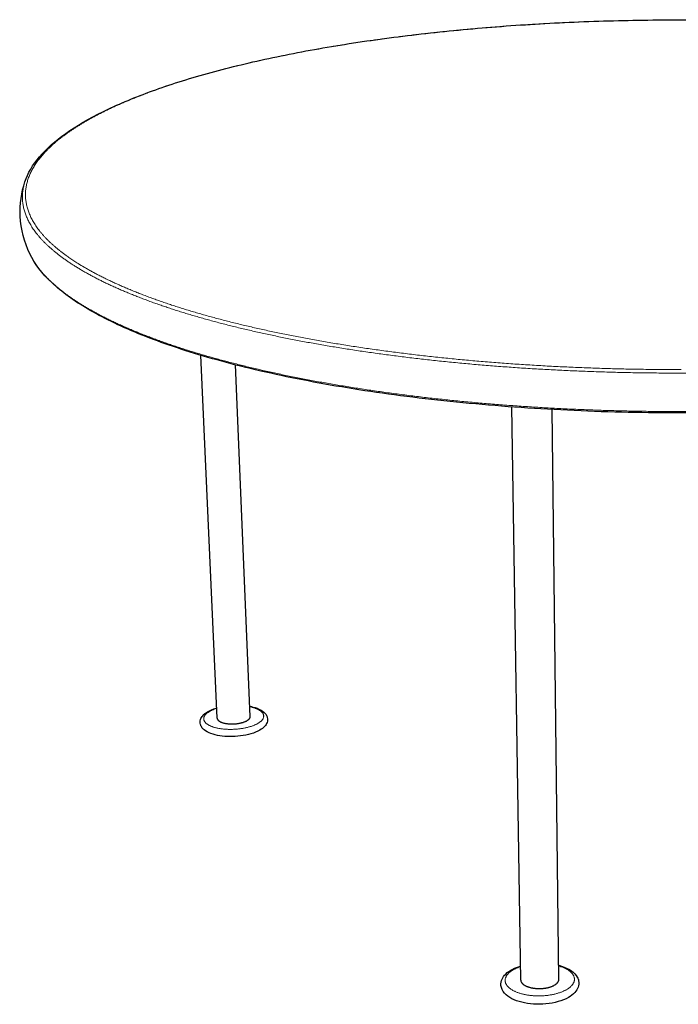
# Model space of a CAD drawing. Units: millimetres. Extents: x 379 to 2870, y 100 to 3053.
# Drawn here: x 379 to 796, y 1131 to 1754 of the extents above; entities that cross this region are included whole.
import ezdxf

# ---------------------------------------------------------------- set-up
doc = ezdxf.new("R2010")
doc.units = ezdxf.units.MM
doc.header["$LTSCALE"] = 10
doc.layers.add('Visible (ISO)', color=7, linetype='Continuous', lineweight=25)
doc.layers.add('Visible Narrow (ISO)', color=7, linetype='Continuous', lineweight=18)

msp = doc.modelspace()

# ---------------------------------------------------------------- linework, layer by layer
at = {"layer": 'Visible (ISO)'}
for p, q in [((504.07, 1311.82), (493.68, 1541.76)), ((524.96, 1312.88), (515.61, 1535.7)), ((696.31, 1145.93), (690.56, 1509.05)), ((720.45, 1146.38), (716.12, 1507.41))]:
    msp.add_line(p, q, dxfattribs=at)
at = {"layer": 'Visible (ISO)', "flags": 128}
for points in [[(504.07, 1311.82, 0.041332), (504.14, 1311.42, 0.068032), (504.23, 1311.19, 0.019623), (504.49, 1310.77, 0.040151), (504.64, 1310.58, 0.025962), (504.97, 1310.26, 0.029218), (505.29, 1310.01, 0.018352), (505.75, 1309.72, 0.021132), (506.17, 1309.5, 0.013916), (506.74, 1309.25, 0.015863), (507.26, 1309.06, 0.011232), (507.92, 1308.86, 0.012513), (508.52, 1308.71, 0.009555), (509.25, 1308.55, 0.010377), (509.93, 1308.44, 0.008518), (510.72, 1308.34, 0.009025), (511.46, 1308.27, 0.007929), (512.28, 1308.22, 0.008206), (513.06, 1308.19, 0.007693), (513.89, 1308.2, 0.007783), (514.7, 1308.23, 0.007773), (515.51, 1308.28, 0.007691), (516.33, 1308.36, 0.008182), (517.12, 1308.46, 0.007915), (517.92, 1308.59, 0.008984), (518.66, 1308.74, 0.008489), (519.43, 1308.92, 0.010312), (520.09, 1309.1, 0.009507), (520.81, 1309.33, 0.01241), (521.39, 1309.54, 0.011153), (522.03, 1309.81, 0.0157), (522.53, 1310.05, 0.013787), (523.08, 1310.36, 0.020873), (523.47, 1310.62, 0.01813), (523.91, 1310.95, 0.028824), (524.2, 1311.23, 0.025572), (524.5, 1311.58, 0.039662), (524.64, 1311.78, 0.019288), (524.86, 1312.23, 0.067518), (524.93, 1312.47, 0.040861), (524.96, 1312.88)], [(696.31, 1145.93, 0.033224), (696.35, 1145.45, 0.05517), (696.43, 1145.17, 0.013415), (696.66, 1144.63, 0.033073), (696.78, 1144.42, 0.025148), (697.05, 1144.04, 0.027208), (697.34, 1143.71, 0.019675), (697.73, 1143.35, 0.021686), (698.1, 1143.05, 0.015695), (698.6, 1142.71, 0.01734), (699.06, 1142.44, 0.012927), (699.65, 1142.14, 0.014162), (700.19, 1141.9, 0.011013), (700.86, 1141.65, 0.011903), (701.48, 1141.44, 0.009696), (702.2, 1141.24, 0.010319), (702.89, 1141.07, 0.008809), (703.67, 1140.92, 0.009229), (704.41, 1140.79, 0.008249), (705.22, 1140.69, 0.008508), (706, 1140.62, 0.007955), (706.82, 1140.57, 0.00808), (707.64, 1140.54, 0.007897), (708.46, 1140.55, 0.007899), (709.28, 1140.57, 0.008067), (710.1, 1140.63, 0.007948), (710.92, 1140.71, 0.008484), (711.7, 1140.81, 0.008232), (712.5, 1140.95, 0.009191), (713.24, 1141.1, 0.008779), (714.01, 1141.28, 0.010263), (714.69, 1141.47, 0.009651), (715.41, 1141.71, 0.011822), (716.03, 1141.94, 0.010946), (716.68, 1142.22, 0.014047), (717.22, 1142.48, 0.01283), (717.8, 1142.8, 0.017179), (718.25, 1143.09, 0.015553), (718.74, 1143.44, 0.021468), (719.11, 1143.75, 0.019472), (719.48, 1144.13, 0.026944), (719.76, 1144.47, 0.024878), (720.02, 1144.86, 0.032826), (720.13, 1145.07, 0.01327), (720.35, 1145.62, 0.054929), (720.42, 1145.9, 0.032998), (720.45, 1146.38)]]:
    msp.add_lwpolyline(points, format="xyb", dxfattribs=at)
at = {"layer": 'Visible (ISO)'}
for points, knots in [([(382.29, 1651.75), (384.05, 1657.15), (387.19, 1662.44), (395.9, 1672.64), (401.5, 1677.59), (414.96, 1687.12), (422.84, 1691.73), (440.56, 1700.49), (450.41, 1704.66), (471.77, 1712.52), (483.31, 1716.24), (507.76, 1723.14), (520.73, 1726.37), (547.77, 1732.28), (561.93, 1734.99), (591.09, 1739.88), (606.2, 1742.07), (637.04, 1745.91), (652.87, 1747.57), (684.95, 1750.35), (701.3, 1751.47), (734.2, 1753.17), (750.86, 1753.75), (784.18, 1754.36), (800.95, 1754.4), (834.3, 1753.94), (850.99, 1753.43), (883.97, 1751.88), (900.37, 1750.83), (932.57, 1748.21), (948.49, 1746.62), (979.51, 1742.93), (994.72, 1740.81), (1024.13, 1736.07), (1038.41, 1733.43), (1065.75, 1727.67), (1078.88, 1724.52), (1103.69, 1717.76), (1115.42, 1714.13), (1137.18, 1706.43), (1147.26, 1702.33), (1165.48, 1693.73), (1173.65, 1689.2), (1187.81, 1679.76), (1193.81, 1674.82), (1203.36, 1664.57), (1206.91, 1659.22), (1209.31, 1653.08), (1209.54, 1652.42), (1209.76, 1651.75)], [0, 0, 0, 0, 5.554344, 5.554344, 11.169677, 11.169677, 16.846555, 16.846555, 22.517743, 22.517743, 28.176347, 28.176347, 33.826406, 33.826406, 39.471269, 39.471269, 45.112956, 45.112956, 50.752661, 50.752661, 56.39112, 56.39112, 62.028814, 62.028814, 67.666087, 67.666087, 73.303216, 73.303216, 78.940451, 78.940451, 84.578063, 84.578063, 90.21638, 90.21638, 95.855858, 95.855858, 101.497183, 101.497183, 107.141457, 107.141457, 112.790534, 112.790534, 118.447512, 118.447512, 124.116541, 124.116541, 129.794618, 129.794618, 130.472385, 130.472385, 130.472385, 130.472385]), ([(385.41, 1606.04), (381.93, 1613.5), (379.75, 1621.71), (378.97, 1637.42), (380.04, 1644.89), (382.29, 1651.75)], [0, 0, 0, 0, 4.565979, 4.565979, 8.718505, 8.718505, 8.718505, 8.718505]), ([(1206.64, 1606.04), (1203.94, 1600.26), (1199.74, 1594.57), (1188.34, 1583.39), (1181.05, 1577.86), (1163.39, 1567.09), (1152.91, 1561.82), (1128.99, 1551.75), (1115.46, 1546.94), (1085.67, 1537.91), (1069.32, 1533.7), (1034.24, 1526.02), (1015.42, 1522.55), (975.87, 1516.49), (955.06, 1513.89), (912.08, 1509.68), (889.86, 1508.06), (844.72, 1505.87), (821.75, 1505.29), (775.85, 1505.21), (752.85, 1505.7), (707.61, 1507.72), (685.31, 1509.26), (642.14, 1513.31), (621.2, 1515.83), (581.36, 1521.74), (562.39, 1525.14), (526.95, 1532.68), (510.42, 1536.83), (480.23, 1545.73), (466.49, 1550.48), (442.1, 1560.44), (431.38, 1565.66), (413.1, 1576.41), (405.48, 1581.95), (393.04, 1593.61), (388.34, 1599.77), (385.41, 1606.04)], [0, 0, 0, 0, 5.572506, 5.572506, 11.195232, 11.195232, 16.867863, 16.867863, 22.53597, 22.53597, 28.193644, 28.193644, 33.844017, 33.844017, 39.489915, 39.489915, 45.133154, 45.133154, 50.774897, 50.774897, 56.415953, 56.415953, 62.056979, 62.056979, 67.698627, 67.698627, 73.341685, 73.341685, 78.987267, 78.987267, 84.637106, 84.637106, 90.293908, 90.293908, 95.960915, 95.960915, 102.003396, 102.003396, 102.003396, 102.003396]), ([(524.69, 1319.36), (525.38, 1319.23), (526.05, 1319.09), (528.52, 1318.45), (530.18, 1317.83), (533, 1316.27), (534.21, 1315.3), (535.37, 1313.52), (535.65, 1312.89), (536.05, 1311.22), (535.98, 1310.12), (535.32, 1308.25), (534.81, 1307.44), (533.31, 1305.78), (532.23, 1304.96), (529.4, 1303.34), (527.52, 1302.57), (523.42, 1301.35), (521.16, 1300.89), (516.64, 1300.31), (514.33, 1300.17), (509.89, 1300.21), (507.7, 1300.38), (503.66, 1301.01), (501.77, 1301.48), (498.43, 1302.7), (496.96, 1303.47), (495.21, 1304.91), (494.7, 1305.46), (493.91, 1306.6), (493.62, 1307.2), (493.15, 1308.85), (493.18, 1309.98), (493.79, 1311.88), (494.28, 1312.69), (495.71, 1314.35), (496.75, 1315.16), (499.47, 1316.78), (501.29, 1317.55), (503.46, 1318.23), (503.62, 1318.27), (503.78, 1318.32)], [1.15676, 1.15676, 1.15676, 1.15676, 1.405984, 1.405984, 2.120733, 2.120733, 2.874764, 2.874764, 3.225147, 3.225147, 3.766797, 3.766797, 4.24909, 4.24909, 4.871867, 4.871867, 5.632505, 5.632505, 6.373537, 6.373537, 7.080392, 7.080392, 7.778003, 7.778003, 8.482545, 8.482545, 9.213784, 9.213784, 9.590823, 9.590823, 9.929035, 9.929035, 10.480344, 10.480344, 10.960401, 10.960401, 11.573146, 11.573146, 12.331599, 12.331599, 12.390338, 12.390338, 12.390338, 12.390338]), ([(720.34, 1155.26), (721.18, 1155.04), (721.99, 1154.8), (724.89, 1153.79), (726.79, 1152.87), (729.99, 1150.64), (731.31, 1149.28), (732.52, 1146.99), (732.8, 1146.22), (733.21, 1144.09), (733.09, 1142.67), (732.21, 1140.18), (731.5, 1139.07), (729.52, 1136.87), (728.13, 1135.81), (724.64, 1133.83), (722.42, 1132.93), (717.61, 1131.57), (714.97, 1131.09), (709.69, 1130.6), (706.99, 1130.56), (701.84, 1130.9), (699.31, 1131.28), (694.69, 1132.42), (692.54, 1133.19), (688.81, 1135.1), (687.2, 1136.27), (684.79, 1139.02), (683.97, 1140.68), (683.61, 1143.8), (683.86, 1145.24), (684.98, 1147.71), (685.77, 1148.79), (687.98, 1150.94), (689.51, 1151.99), (692.74, 1153.62), (694.4, 1154.27), (696.17, 1154.8)], [1.157621, 1.157621, 1.157621, 1.157621, 1.420747, 1.420747, 2.141212, 2.141212, 2.888888, 2.888888, 3.233221, 3.233221, 3.813103, 3.813103, 4.348558, 4.348558, 4.992529, 4.992529, 5.737634, 5.737634, 6.474538, 6.474538, 7.186805, 7.186805, 7.892036, 7.892036, 8.605237, 8.605237, 9.342046, 9.342046, 10.083344, 10.083344, 10.679516, 10.679516, 11.222605, 11.222605, 11.893814, 11.893814, 12.454974, 12.454974, 12.454974, 12.454974])]:
    msp.add_open_spline(points, degree=3, knots=knots, dxfattribs=at)
at = {"layer": 'Visible Narrow (ISO)', "flags": 128}
for points in [[(411.98, 1602.5, -0.004605), (409.57, 1604.15, -0.008688), (408.32, 1605.06, -0.000324), (405.12, 1607.46, -0.004598), (404.9, 1607.63, -0.00515), (403.33, 1608.88, -0.004976), (401.73, 1610.21, -0.005582), (400.28, 1611.47, -0.005392), (398.81, 1612.81, -0.006052), (397.48, 1614.07, -0.005846), (396.13, 1615.41, -0.00656), (394.92, 1616.68, -0.00634), (393.7, 1618.02, -0.007103), (392.61, 1619.3, -0.006871), (391.52, 1620.64, -0.007674), (390.54, 1621.92, -0.007435), (389.58, 1623.26, -0.008261), (388.72, 1624.54, -0.008021), (387.88, 1625.89, -0.008848), (387.14, 1627.17, -0.008617), (386.42, 1628.51, -0.009414), (385.8, 1629.8, -0.009201), (385.21, 1631.13, -0.00993), (384.69, 1632.42, -0.00975), (384.23, 1633.75, -0.010366), (383.83, 1635.04, -0.010232), (383.48, 1636.37, -0.010692), (383.2, 1637.66, -0.010616), (382.97, 1638.98, -0.010883), (382.8, 1640.28, -0.010874), (382.68, 1641.58, -0.010921), (382.63, 1642.88, -0.010984), (382.63, 1644.18, -0.010804), (382.69, 1645.48, -0.010937), (382.8, 1646.76, -0.01054), (382.97, 1648.06, -0.010738), (383.2, 1649.33, -0.010152), (383.48, 1650.63, -0.010403), (383.81, 1651.89, -0.009668), (384.21, 1653.19, -0.009959), (384.64, 1654.44, -0.009119), (385.15, 1655.74, -0.009436), (385.69, 1656.97, -0.008535), (386.31, 1658.26, -0.008864), (386.95, 1659.48, -0.007942), (387.68, 1660.77, -0.008272), (388.42, 1661.98, -0.007358), (389.25, 1663.26, -0.00768), (390.09, 1664.46, -0.006797), (391.03, 1665.73, -0.007105), (391.97, 1666.92, -0.006269), (393.01, 1668.18, -0.006559), (394.04, 1669.36, -0.005778), (395.19, 1670.6, -0.006048), (396.31, 1671.77, -0.005326), (397.56, 1673.01, -0.005575), (398.78, 1674.16, -0.004913), (400.12, 1675.39, -0.00514), (401.43, 1676.53, -0.004537), (402.87, 1677.74, -0.004744), (404.27, 1678.88, -0.004196), (405.8, 1680.07, -0.004385), (407.29, 1681.19, -0.003887), (408.92, 1682.38, -0.004059), (410.5, 1683.49, -0.003608), (412.21, 1684.65, -0.003764), (413.87, 1685.75, -0.003356), (415.68, 1686.9, -0.003497), (417.42, 1687.99, -0.003128), (419.31, 1689.12, -0.003256), (421.14, 1690.19, -0.002922), (423.12, 1691.32, -0.003038), (425.03, 1692.37, -0.002735), (427.09, 1693.48, -0.002841), (429.08, 1694.52, -0.002566), (431.22, 1695.61, -0.002662), (433.29, 1696.64, -0.002412), (435.5, 1697.71, -0.0025), (437.65, 1698.72, -0.002272), (439.94, 1699.77, -0.002352), (442.16, 1700.77, -0.002145), (444.53, 1701.81, -0.002218), (446.83, 1702.79, -0.002029), (449.26, 1703.81, -0.002095), (451.63, 1704.78, -0.001922), (454.14, 1705.78, -0.001984), (456.58, 1706.73, -0.001825), (459.16, 1707.71, -0.001881), (461.67, 1708.65, -0.001736), (464.32, 1709.61, -0.001788), (466.89, 1710.53, -0.001654), (469.61, 1711.47, -0.001702), (472.25, 1712.38, -0.001578), (475.02, 1713.3, -0.001622), (477.73, 1714.19, -0.001509), (480.57, 1715.09, -0.00155), (483.34, 1715.96, -0.001445), (486.23, 1716.85, -0.001483), (489.06, 1717.7, -0.001386), (492.02, 1718.57, -0.001421), (494.91, 1719.4, -0.001331), (497.92, 1720.25, -0.001363), (500.87, 1721.06, -0.00128), (503.94, 1721.89, -0.00131), (506.94, 1722.69, -0.001233), (510.07, 1723.5, -0.001261), (513.12, 1724.27, -0.00119), (516.3, 1725.06, -0.001216), (519.41, 1725.82, -0.001149), (522.64, 1726.59, -0.001173), (525.8, 1727.33, -0.001111), (529.07, 1728.08, -0.001134), (532.29, 1728.8, -0.001076), (535.61, 1729.53, -0.001097), (538.87, 1730.23, -0.001044), (542.23, 1730.94, -0.001063), (545.54, 1731.62, -0.001013), (548.95, 1732.31, -0.001032), (552.31, 1732.98, -0.000985), (555.76, 1733.64, -0.001002), (559.16, 1734.29, -0.000958), (562.65, 1734.93, -0.000974), (566.09, 1735.56, -0.000933), (569.62, 1736.18, -0.000949), (573.1, 1736.79, -0.00091), (576.68, 1737.39, -0.000925), (580.2, 1737.98, -0.000889), (583.8, 1738.56, -0.000902), (587.36, 1739.13, -0.000869), (591, 1739.69, -0.000881), (594.6, 1740.23, -0.00085), (598.27, 1740.78, -0.000861), (601.9, 1741.3, -0.000832), (605.61, 1741.82, -0.000843), (609.27, 1742.33, -0.000816), (613.01, 1742.83, -0.000826), (616.71, 1743.31, -0.000801), (620.48, 1743.79, -0.00081), (624.2, 1744.25, -0.000786), (628, 1744.71, -0.000795), (631.75, 1745.15, -0.000773), (635.58, 1745.59, -0.000781), (639.36, 1746.01, -0.000761), (643.21, 1746.43, -0.000768), (647.02, 1746.83, -0.000749), (650.89, 1747.22, -0.000756), (654.72, 1747.6, -0.000739), (658.61, 1747.98, -0.000745), (662.47, 1748.33, -0.000729), (666.39, 1748.69, -0.000735), (670.27, 1749.02, -0.00072), (674.2, 1749.35, -0.000725), (678.11, 1749.67, -0.000711), (682.06, 1749.98, -0.000717), (685.98, 1750.28, -0.000704), (689.95, 1750.56, -0.000708), (693.89, 1750.84, -0.000697), (697.87, 1751.11, -0.000701), (701.83, 1751.36, -0.00069), (705.83, 1751.6, -0.000694), (709.8, 1751.84, -0.000685), (713.81, 1752.06, -0.000688), (717.8, 1752.27, -0.00068), (721.82, 1752.47, -0.000683), (725.83, 1752.66, -0.000675), (729.86, 1752.85, -0.000678), (733.87, 1753.01, -0.000671), (737.91, 1753.17, -0.000674), (741.94, 1753.32, -0.000668), (745.99, 1753.46, -0.00067), (750.02, 1753.59, -0.000665), (754.08, 1753.7, -0.000667), (758.12, 1753.81, -0.000663), (762.18, 1753.9, -0.000664), (766.23, 1753.99, -0.000661), (770.29, 1754.06, -0.000662), (774.35, 1754.12, -0.00066), (778.41, 1754.17, -0.00066), (782.47, 1754.21, -0.000659), (786.54, 1754.24, -0.000659), (790.6, 1754.26, -0.000659), (794.67, 1754.27, -0.000659), (798.73, 1754.27, -0.000659)], [(382.29, 1651.75, 0.010033), (381.79, 1650.14, 0.018432), (381.57, 1649.25, 0.001495), (381.13, 1647.06, 0.010063), (381.07, 1646.73, 0.010542), (380.9, 1645.48, 0.01038), (380.78, 1644.2, 0.010672), (380.71, 1642.94, 0.010572), (380.7, 1641.66, 0.010659), (380.74, 1640.39, 0.010625), (380.84, 1639.11, 0.010503), (380.99, 1637.83, 0.010535), (381.19, 1636.56, 0.010218), (381.46, 1635.26, 0.010309), (381.77, 1633.99, 0.009824), (382.15, 1632.69, 0.009965), (382.57, 1631.42, 0.009348), (383.06, 1630.12, 0.009528), (383.6, 1628.85, 0.008818), (384.21, 1627.54, 0.009025), (384.85, 1626.28, 0.008261), (385.58, 1624.96, 0.008483), (386.33, 1623.7, 0.007699), (387.18, 1622.38, 0.007926), (388.04, 1621.13, 0.007147), (389.01, 1619.81, 0.007373), (389.98, 1618.56, 0.006618), (391.07, 1617.24, 0.006836), (392.16, 1615.99, 0.00612), (393.37, 1614.67, 0.006326), (394.57, 1613.43, 0.005656), (395.9, 1612.11, 0.005849), (397.21, 1610.87, 0.005228), (398.66, 1609.56, 0.005407), (400.09, 1608.33, 0.004836), (401.66, 1607.02, 0.005), (403.21, 1605.79, 0.004478), (404.9, 1604.49, 0.004628), (406.56, 1603.27, 0.004153), (408.38, 1601.98, 0.004289), (410.16, 1600.76, 0.003859), (412.09, 1599.47, 0.003982), (413.99, 1598.26, 0.003592), (416.04, 1596.99, 0.003703), (418.05, 1595.78, 0.00335), (420.23, 1594.52, 0.003451), (422.36, 1593.33, 0.003131), (424.65, 1592.08, 0.003222), (426.9, 1590.89, 0.002932), (429.32, 1589.65, 0.003015), (431.68, 1588.47, 0.002752), (434.21, 1587.25, 0.002827), (436.69, 1586.08, 0.002589), (439.34, 1584.87, 0.002656), (441.94, 1583.72, 0.00244), (444.71, 1582.53, 0.002501), (447.42, 1581.39, 0.002305), (450.31, 1580.21, 0.00236), (453.13, 1579.08, 0.002182), (456.13, 1577.92, 0.002232), (459.08, 1576.81, 0.002069), (462.19, 1575.66, 0.002115), (465.25, 1574.57, 0.001967), (468.47, 1573.44, 0.002008), (471.64, 1572.37, 0.001873), (474.98, 1571.26, 0.001911), (478.26, 1570.2, 0.001786), (481.71, 1569.11, 0.001821), (485.09, 1568.07, 0.001707), (488.65, 1567.01, 0.001739), (492.15, 1565.99, 0.001635), (495.81, 1564.95, 0.001664), (499.42, 1563.95, 0.001568), (503.18, 1562.93, 0.001595), (506.89, 1561.95, 0.001507), (510.76, 1560.95, 0.001531), (514.58, 1560, 0.00145), (518.55, 1559.03, 0.001473), (522.46, 1558.1, 0.001398), (526.53, 1557.15, 0.001419), (530.55, 1556.25, 0.00135), (534.71, 1555.33, 0.001369), (538.82, 1554.45, 0.001306), (543.08, 1553.56, 0.001324), (547.29, 1552.7, 0.001265), (551.64, 1551.84, 0.001281), (555.94, 1551.01, 0.001228), (560.37, 1550.18, 0.001242), (564.76, 1549.38, 0.001193), (569.29, 1548.57, 0.001206), (573.76, 1547.8, 0.001161), (578.37, 1547.03, 0.001173), (582.93, 1546.29, 0.001131), (587.61, 1545.55, 0.001142), (592.26, 1544.83, 0.001104), (597.02, 1544.13, 0.001114), (601.74, 1543.44, 0.001079), (606.57, 1542.77, 0.001088), (611.36, 1542.12, 0.001055), (616.27, 1541.48, 0.001064), (621.14, 1540.86, 0.001034), (626.11, 1540.25, 0.001042), (631.04, 1539.67, 0.001015), (636.07, 1539.09, 0.001022), (641.07, 1538.54, 0.000997), (646.16, 1538, 0.001004), (651.22, 1537.49, 0.000981), (656.37, 1536.98, 0.000987), (661.49, 1536.5, 0.000966), (666.69, 1536.04, 0.000972), (671.86, 1535.59, 0.000953), (677.1, 1535.16, 0.000958), (682.32, 1534.75, 0.000941), (687.61, 1534.36, 0.000945), (692.88, 1533.98, 0.00093), (698.21, 1533.63, 0.000934), (703.52, 1533.29, 0.000921), (708.88, 1532.97, 0.000924), (714.23, 1532.67, 0.000913), (719.62, 1532.39, 0.000916), (725, 1532.13, 0.000906), (730.42, 1531.89, 0.000908), (735.83, 1531.67, 0.0009), (741.28, 1531.46, 0.000902), (746.71, 1531.28, 0.000896), (752.17, 1531.11, 0.000897), (757.63, 1530.97, 0.000892), (763.11, 1530.84, 0.000893), (768.58, 1530.73, 0.000889), (774.06, 1530.65, 0.00089), (779.55, 1530.58, 0.000888), (785.04, 1530.53, 0.000888), (790.53, 1530.5, 0.000888), (796.02, 1530.49, 0.000888), (801.52, 1530.5, 0.000888)], [(801.46, 1506.15, -0.000908), (796.02, 1506.14, -0.000908), (790.59, 1506.15, -0.000909), (785.16, 1506.18, -0.000908), (779.73, 1506.23, -0.00091), (774.3, 1506.29, -0.00091), (768.87, 1506.38, -0.000913), (763.46, 1506.49, -0.000912), (758.04, 1506.62, -0.000917), (752.65, 1506.77, -0.000916), (747.24, 1506.93, -0.000922), (741.87, 1507.12, -0.00092), (736.48, 1507.33, -0.000929), (731.13, 1507.55, -0.000926), (725.76, 1507.8, -0.000936), (720.44, 1508.06, -0.000933), (715.1, 1508.35, -0.000945), (709.81, 1508.65, -0.000941), (704.5, 1508.97, -0.000954), (699.25, 1509.31, -0.000951), (693.98, 1509.67, -0.000966), (688.76, 1510.05, -0.000961), (683.53, 1510.45, -0.000978), (678.36, 1510.86, -0.000973), (673.17, 1511.3, -0.000992), (668.05, 1511.75, -0.000986), (662.9, 1512.22, -0.001007), (657.83, 1512.71, -0.001001), (652.74, 1513.22, -0.001024), (647.72, 1513.74, -0.001017), (642.68, 1514.28, -0.001042), (637.73, 1514.84, -0.001035), (632.74, 1515.42, -0.001062), (627.86, 1516.01, -0.001054), (622.93, 1516.63, -0.001084), (618.11, 1517.25, -0.001076), (613.25, 1517.91, -0.001108), (608.5, 1518.56, -0.001099), (603.7, 1519.25, -0.001134), (599.02, 1519.94, -0.001124), (594.3, 1520.66, -0.001162), (589.7, 1521.38, -0.001151), (585.05, 1522.13, -0.001193), (580.53, 1522.88, -0.00118), (575.96, 1523.66, -0.001225), (571.52, 1524.44, -0.001212), (567.03, 1525.26, -0.001261), (562.67, 1526.07, -0.001247), (558.27, 1526.91, -0.0013), (554, 1527.75, -0.001284), (549.68, 1528.62, -0.001342), (545.5, 1529.49, -0.001325), (541.27, 1530.39, -0.001387), (537.18, 1531.29, -0.001368), (533.04, 1532.22, -0.001436), (529.05, 1533.14, -0.001416), (525.01, 1534.09, -0.001489), (521.11, 1535.04, -0.001467), (517.16, 1536.02, -0.001547), (513.37, 1536.99, -0.001523), (509.52, 1538, -0.001609), (505.82, 1538.99, -0.001583), (502.07, 1540.03, -0.001677), (498.48, 1541.04, -0.001649), (494.83, 1542.1, -0.001751), (491.35, 1543.13, -0.00172), (487.8, 1544.21, -0.001831), (484.42, 1545.27, -0.001797), (480.99, 1546.37, -0.001918), (477.71, 1547.45, -0.001881), (474.38, 1548.57, -0.002013), (471.22, 1549.66, -0.001973), (468, 1550.8, -0.002117), (464.94, 1551.92, -0.002073), (461.83, 1553.08, -0.00223), (458.89, 1554.21, -0.002182), (455.89, 1555.39, -0.002355), (453.06, 1556.53, -0.002301), (450.17, 1557.73, -0.00249), (447.45, 1558.88, -0.002432), (444.68, 1560.1, -0.002639), (442.07, 1561.27, -0.002575), (439.42, 1562.5, -0.002803), (436.93, 1563.68, -0.002732), (434.38, 1564.93, -0.002983), (432.01, 1566.13, -0.002904), (429.58, 1567.38, -0.00318), (427.32, 1568.59, -0.003094), (425.01, 1569.86, -0.003397), (422.86, 1571.08, -0.003302), (420.67, 1572.36, -0.003636), (418.64, 1573.59, -0.003531), (416.57, 1574.88, -0.003899), (414.65, 1576.12, -0.003783), (412.7, 1577.42, -0.004187), (410.89, 1578.66, -0.00406), (409.06, 1579.97, -0.004504), (407.37, 1581.22, -0.004365), (405.65, 1582.54, -0.00485), (404.08, 1583.8, -0.004698), (402.48, 1585.12, -0.005228), (401.02, 1586.38, -0.005063), (399.54, 1587.72, -0.005637), (398.19, 1588.98, -0.005459), (396.83, 1590.32, -0.006077), (395.6, 1591.59, -0.005887), (394.36, 1592.93, -0.006547), (393.23, 1594.2, -0.006346), (392.11, 1595.55, -0.00704), (391.1, 1596.82, -0.006833), (390.1, 1598.17, -0.00755), (389.19, 1599.45, -0.00734), (388.31, 1600.79, -0.008066), (388.13, 1601.07, -0.000986), (386.75, 1603.42, -0.015446), (386.26, 1604.3, -0.008066), (385.41, 1606.04)], [(797.89, 1532.73, -0.000908), (792.29, 1532.73, -0.000909), (786.68, 1532.75, -0.000909), (781.08, 1532.8, -0.000911), (775.48, 1532.86, -0.00091), (769.88, 1532.95, -0.000914), (764.29, 1533.05, -0.000912), (758.7, 1533.18, -0.000918), (753.13, 1533.32, -0.000916), (747.56, 1533.49, -0.000923), (742.01, 1533.68, -0.000921), (736.45, 1533.88, -0.00093), (730.93, 1534.11, -0.000927), (725.4, 1534.36, -0.000937), (719.91, 1534.62, -0.000934), (714.4, 1534.91, -0.000946), (708.94, 1535.21, -0.000943), (703.47, 1535.54, -0.000957), (698.06, 1535.88, -0.000953), (692.62, 1536.25, -0.000968), (687.25, 1536.63, -0.000964), (681.85, 1537.03, -0.000982), (676.53, 1537.46, -0.000976), (671.18, 1537.9, -0.000996), (665.91, 1538.36, -0.00099), (660.61, 1538.84, -0.001013), (655.4, 1539.33, -0.001006), (650.15, 1539.85, -0.001031), (645, 1540.38, -0.001023), (639.81, 1540.94, -0.00105), (634.72, 1541.51, -0.001042), (629.6, 1542.1, -0.001072), (624.58, 1542.7, -0.001063), (619.52, 1543.33, -0.001095), (614.57, 1543.97, -0.001086), (609.59, 1544.63, -0.001121), (604.72, 1545.3, -0.001111), (599.8, 1546, -0.001149), (595.01, 1546.7, -0.001138), (590.17, 1547.44, -0.00118), (585.46, 1548.17, -0.001167), (580.71, 1548.94, -0.001213), (576.09, 1549.7, -0.001199), (571.41, 1550.5, -0.001249), (566.88, 1551.3, -0.001234), (562.3, 1552.13, -0.001288), (557.85, 1552.96, -0.001272), (553.36, 1553.82, -0.00133), (549.01, 1554.67, -0.001313), (544.61, 1555.57, -0.001376), (540.37, 1556.45, -0.001357), (536.06, 1557.37, -0.001426), (531.91, 1558.28, -0.001406), (527.71, 1559.23, -0.001481), (523.66, 1560.17, -0.001458), (519.56, 1561.14, -0.00154), (515.62, 1562.1, -0.001515), (511.62, 1563.11, -0.001604), (507.79, 1564.09, -0.001577), (503.9, 1565.12, -0.001674), (500.18, 1566.13, -0.001645), (496.39, 1567.18, -0.001751), (492.78, 1568.21, -0.001718), (489.11, 1569.29, -0.001834), (485.61, 1570.34, -0.001799), (482.05, 1571.44, -0.001925), (478.67, 1572.51, -0.001887), (475.22, 1573.63, -0.002025), (471.95, 1574.72, -0.001983), (468.62, 1575.87, -0.002135), (465.47, 1576.98, -0.002088), (462.26, 1578.14, -0.002255), (459.23, 1579.26, -0.002203), (456.13, 1580.44, -0.002387), (453.22, 1581.59, -0.00233), (450.25, 1582.79, -0.002532), (447.46, 1583.94, -0.002469), (444.61, 1585.16, -0.002692), (441.93, 1586.33, -0.002622), (439.21, 1587.56, -0.002869), (436.66, 1588.75, -0.002791), (434.05, 1589.99, -0.003064), (431.62, 1591.19, -0.002978), (429.14, 1592.45, -0.00328), (426.84, 1593.66, -0.003185), (424.48, 1594.93, -0.003518), (422.3, 1596.15, -0.003413), (420.07, 1597.43, -0.003783), (419.83, 1597.57, -0.000226), (415.9, 1599.96, -0.007516), (414.58, 1600.79, -0.003789), (411.98, 1602.5)], [(524.7, 1319.1, -0.008898), (525.82, 1318.85, -0.015985), (526.44, 1318.68, -0.001196), (527.84, 1318.25, -0.008771), (528.03, 1318.18, -0.011363), (528.71, 1317.92, -0.010329), (529.44, 1317.61, -0.013922), (530.03, 1317.32, -0.012521), (530.67, 1316.97, -0.017464), (531.16, 1316.65, -0.015641), (531.69, 1316.26, -0.02222), (532.09, 1315.92, -0.020068), (532.49, 1315.51, -0.028054), (532.79, 1315.14, -0.025981), (533.07, 1314.71, -0.03376), (533.26, 1314.32, -0.032396), (533.4, 1313.89, -0.036677), (533.48, 1313.47, -0.036397), (533.5, 1313.04, -0.034595), (533.45, 1312.6, -0.035444), (533.34, 1312.18, -0.028748), (533.17, 1311.73, -0.030528), (532.95, 1311.32, -0.022389), (532.64, 1310.87, -0.024522), (532.32, 1310.48, -0.017328), (531.88, 1310.03, -0.01927), (531.45, 1309.66, -0.013711), (530.9, 1309.23, -0.015252), (530.37, 1308.87, -0.011176), (529.7, 1308.47, -0.012326), (529.08, 1308.13, -0.009385), (528.32, 1307.75, -0.010225), (527.6, 1307.44, -0.008107), (526.75, 1307.1, -0.008715), (525.95, 1306.81, -0.00719), (525.03, 1306.51, -0.007629), (524.15, 1306.26, -0.006539), (523.16, 1306, -0.006849), (522.22, 1305.78, -0.006089), (521.19, 1305.57, -0.0063), (520.19, 1305.39, -0.005801), (519.13, 1305.22, -0.005932), (518.09, 1305.08, -0.005649), (517.01, 1304.97, -0.005711), (515.93, 1304.88, -0.005623), (514.85, 1304.81, -0.00562), (513.76, 1304.77, -0.00572), (512.69, 1304.75, -0.005653), (511.6, 1304.76, -0.005947), (510.55, 1304.79, -0.00581), (509.48, 1304.84, -0.006324), (508.47, 1304.92, -0.006106), (507.42, 1305.03, -0.006883), (506.46, 1305.15, -0.006565), (505.46, 1305.31, -0.007677), (504.56, 1305.47, -0.007228), (503.61, 1305.68, -0.008783), (502.79, 1305.89, -0.008161), (501.91, 1306.14, -0.01032), (501.17, 1306.38, -0.009462), (500.37, 1306.68, -0.01246), (499.72, 1306.95, -0.011287), (499.02, 1307.29, -0.015442), (498.46, 1307.59, -0.013873), (497.87, 1307.96, -0.019534), (497.41, 1308.29, -0.017566), (496.93, 1308.69, -0.024863), (496.58, 1309.05, -0.022724), (496.23, 1309.47, -0.030896), (495.98, 1309.85, -0.029147), (495.76, 1310.29, -0.035692), (495.62, 1310.69, -0.0349), (495.53, 1311.13, -0.036365), (495.51, 1311.56, -0.036709), (495.55, 1311.98, -0.032117), (495.66, 1312.43, -0.03354), (495.82, 1312.84, -0.025639), (496.06, 1313.3, -0.027741), (496.32, 1313.69, -0.019783), (496.69, 1314.14, -0.021931), (497.06, 1314.52, -0.015431), (497.55, 1314.96, -0.017236), (498.02, 1315.33, -0.01237), (498.62, 1315.75, -0.013752), (499.18, 1316.09, -0.01022), (499.89, 1316.48, -0.011239), (500.55, 1316.81, -0.008692), (500.73, 1316.89, -0.001176), (502.09, 1317.47, -0.015857), (502.69, 1317.7, -0.008817), (503.79, 1318.06)], [(720.35, 1154.84, -0.008485), (721.47, 1154.5, -0.015438), (722.08, 1154.29, -0.001086), (723.51, 1153.73, -0.008418), (723.69, 1153.65, -0.010171), (724.4, 1153.33, -0.009504), (725.15, 1152.95, -0.011745), (725.78, 1152.59, -0.010907), (726.45, 1152.18, -0.013736), (727, 1151.79, -0.012709), (727.58, 1151.35, -0.016196), (728.05, 1150.94, -0.014993), (728.52, 1150.47, -0.019091), (728.91, 1150.03, -0.017789), (729.28, 1149.54, -0.022192), (729.57, 1149.09, -0.020964), (729.83, 1148.59, -0.024962), (730.03, 1148.11, -0.024048), (730.18, 1147.6, -0.026598), (730.28, 1147.11, -0.02621), (730.32, 1146.61, -0.026435), (730.31, 1146.1, -0.026666), (730.25, 1145.6, -0.02449), (730.13, 1145.09, -0.025274), (729.97, 1144.61, -0.021485), (729.74, 1144.09, -0.022627), (729.47, 1143.62, -0.018283), (729.13, 1143.11, -0.01954), (728.78, 1142.66, -0.015413), (728.33, 1142.16, -0.0166), (727.88, 1141.73, -0.013052), (727.33, 1141.25, -0.014076), (726.8, 1140.84, -0.011183), (726.15, 1140.39, -0.012023), (725.53, 1140, -0.009727), (724.8, 1139.59, -0.010397), (724.1, 1139.23, -0.008601), (723.29, 1138.84, -0.009127), (722.51, 1138.51, -0.007734), (721.63, 1138.17, -0.008142), (720.78, 1137.88, -0.007072), (719.84, 1137.58, -0.007384), (718.94, 1137.32, -0.006572), (717.94, 1137.06, -0.006807), (716.98, 1136.84, -0.006207), (715.95, 1136.64, -0.006377), (714.94, 1136.46, -0.005954), (713.88, 1136.3, -0.006069), (712.84, 1136.17, -0.005801), (711.76, 1136.07, -0.005867), (710.69, 1135.98, -0.005738), (709.61, 1135.93, -0.005758), (708.53, 1135.89, -0.005763), (707.44, 1135.88, -0.005739), (706.35, 1135.9, -0.005876), (705.28, 1135.94, -0.005807), (704.2, 1136.01, -0.006084), (703.16, 1136.1, -0.005966), (702.09, 1136.22, -0.006399), (701.08, 1136.35, -0.006224), (700.04, 1136.52, -0.006837), (699.08, 1136.7, -0.006597), (698.08, 1136.92, -0.007423), (697.16, 1137.14, -0.007105), (696.21, 1137.41, -0.008193), (695.36, 1137.67, -0.007779), (694.47, 1137.98, -0.009194), (693.68, 1138.28, -0.008659), (692.86, 1138.63, -0.010483), (692.15, 1138.97, -0.009803), (691.4, 1139.35, -0.012134), (690.77, 1139.72, -0.011281), (690.11, 1140.14, -0.014216), (689.57, 1140.54, -0.013179), (689, 1140.99, -0.016771), (688.55, 1141.41, -0.015574), (688.08, 1141.89, -0.019733), (687.71, 1142.32, -0.018474), (687.36, 1142.82, -0.022819), (687.08, 1143.28, -0.021689), (686.84, 1143.79, -0.02542), (686.66, 1144.27, -0.024662), (686.53, 1144.78, -0.026714), (686.45, 1145.27, -0.02652), (686.43, 1145.78, -0.026141), (686.46, 1146.28, -0.026566), (686.54, 1146.78, -0.023892), (686.68, 1147.29, -0.024834), (686.86, 1147.77, -0.020777), (687.11, 1148.29, -0.022018), (687.39, 1148.75, -0.017611), (687.75, 1149.26, -0.018912), (688.12, 1149.7, -0.014841), (688.58, 1150.19, -0.016037), (689.04, 1150.62, -0.012586), (689.6, 1151.09, -0.013604), (690.15, 1151.49, -0.01081), (690.8, 1151.93, -0.011638), (691.43, 1152.31, -0.009428), (692.16, 1152.72, -0.010087), (692.87, 1153.07, -0.008359), (693.05, 1153.16, -0.001071), (694.46, 1153.77, -0.015341), (695.06, 1154.01, -0.008425), (696.17, 1154.39)]]:
    msp.add_lwpolyline(points, format="xyb", dxfattribs=at)

doc.saveas('drawing.dxf')
